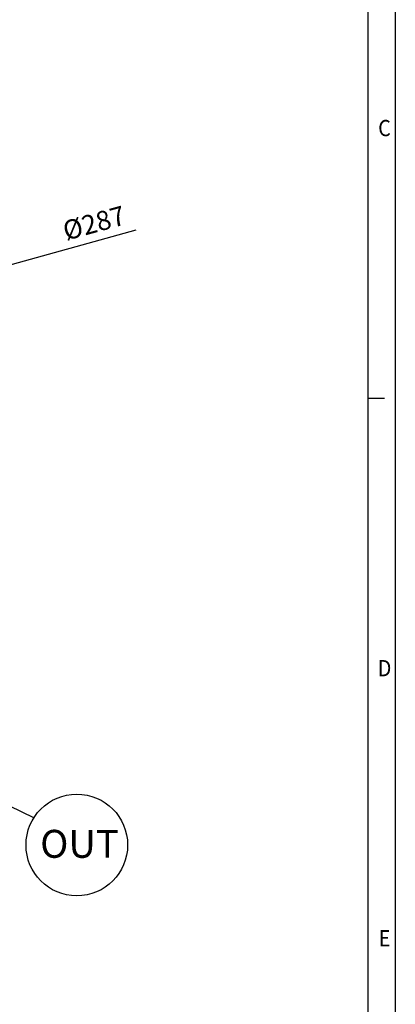
# Model space of a CAD drawing. Extents: x 1732 to 2881, y 310 to 1122.
# Drawn here: x 2719 to 2854, y 497 to 849 of the extents above; entities that cross this region are included whole.
import ezdxf
from ezdxf.enums import TextEntityAlignment as Align

# ---------------------------------------------------------------- set-up
doc = ezdxf.new("R2010")
doc.units = 0
doc.header["$LTSCALE"] = 20
doc.header["$MEASUREMENT"] = 0
doc.header["$PDMODE"] = 35
doc.layers.get('0').update_dxf_attribs({"color": 255, "linetype": 'CONTINUOUS', "lineweight": 30})
doc.layers.get('Defpoints').update_dxf_attribs({"linetype": 'CONTINUOUS'})
doc.styles.add('kmatsui font', font='romans.shx', dxfattribs={"width": 0.9, "bigfont": 'ghs.shx'})
doc.styles.add('STYLE', font='simple', dxfattribs={"width": 0.9, "bigfont": 'KORfast'})
doc.styles.add('스타일100', font='gulim.ttc', dxfattribs={"height": 100})
doc.dimstyles.new('DongBu', dxfattribs={"dimtxt": 2.3, "dimasz": 2.5, "dimexe": 1, "dimexo": 1, "dimgap": 1, "dimtad": 1, "dimdec": 3, "dimdsep": 46, "dimtxsty": 'kmatsui font', "dimcen": 3, "dimclrd": 150, "dimclre": 150, "dimclrt": 3, "dimadec": 3, "dimazin": 2, "dimtm": 1e-09, "dimtfac": 1, "dimtdec": 3, "dimtmove": 0, "dimatfit": 3, "dimfxl": 1, "dimtfill": 1, "dimtolj": 1, "dimtzin": 0, "dimarcsym": 0})

# ---------------------------------------------------------------- blocks, each defined once
blk = doc.blocks.new('*D10')
at = {"color": 3, "lineweight": -2}
for p, q in [((2760.94, 773.93), (2712.12, 760.48)), ((2427.87, 682.22), (2704.89, 758.49)), ((2420.64, 680.23), (2413.41, 678.24))]:
    blk.add_line(p, q, dxfattribs=at)
at = {"color": 3}
for points in [[(2711.79, 761.69), (2712.45, 759.28), (2704.89, 758.49)], [(2420.31, 681.43), (2420.97, 679.02), (2427.87, 682.22)]]:
    blk.add_solid(points, dxfattribs=at)
at = {"layer": 'Defpoints', "color": 0}
for p in [(2704.89, 758.49), (2427.87, 682.22)]:
    blk.add_point(p, dxfattribs=at)
at = {"color": 0, "insert": (2745.93, 776.48), "char_height": 6.9, "attachment_point": 5, "rotation": 15.3943, "style": 'kmatsui font', "bg_fill": 3, "box_fill_scale": 1.25, "bg_fill_color": 256, "bg_fill_true_color": 13158600, "bg_fill_transparency": 0}
blk.add_mtext('\\A1;%%C287', dxfattribs=at)

msp = doc.modelspace()

# ---------------------------------------------------------------- linework, layer by layer
at = {"color": 7, "linetype": 'Continuous'}
for p, q in [((2853.8457, 1090.9116), (2853.8457, 336.6682)), ((2844.1759, 713.7899), (2849.9778, 713.7899))]:
    msp.add_line(p, q, dxfattribs=at)
at = {"color": 3, "linetype": 'Continuous'}
msp.add_line((2724.3936, 563.5619), (2623.7228, 611.3518), dxfattribs=at)
at = {"color": 7, "linetype": 'Continuous'}
msp.add_lwpolyline([(2844.1759, 346.338), (2844.1759, 1081.2418), (1780.4995, 1081.2418), (1780.4995, 346.338)], close=True, dxfattribs=at)
at = {"color": 3}
msp.add_circle((2739.7443, 553.7857), 18.1994, dxfattribs=at)

# ---------------------------------------------------------------- texts
at = {"color": 7, "linetype": 'Continuous', "style": 'STYLE', "width": 0.9}
for s, p in [('C', (2849.9778, 810.4877)), ('D', (2849.9778, 617.092)), ('E', (2849.9778, 520.3942))]:
    msp.add_text(s, height=5.8019, dxfattribs=at).set_placement(p, align=Align.MIDDLE_CENTER)
at = {"insert": (2726.6198, 559.1979), "char_height": 10, "width": 80.336085, "attachment_point": 1, "style": '스타일100'}
msp.add_mtext('OUT', dxfattribs=at)

# ---------------------------------------------------------------- next in the draw order: dimensions: what is measured, and where the dimension line sits
dim = msp.add_diameter_dim_2p(p1=(2427.8702, 682.2201), p2=(2704.8862, 758.4933), text='%%C287', dimstyle='DongBu', override={"dimscale": 3, "dimclrd": 3, "dimclre": 3, "dimclrt": 0})
dim.commit()
dim.dimension.update_dxf_attribs({"geometry": '*D10', "text_midpoint": (2747.6437, 770.2661), "dimtype": 163})

doc.saveas('drawing.dxf')
